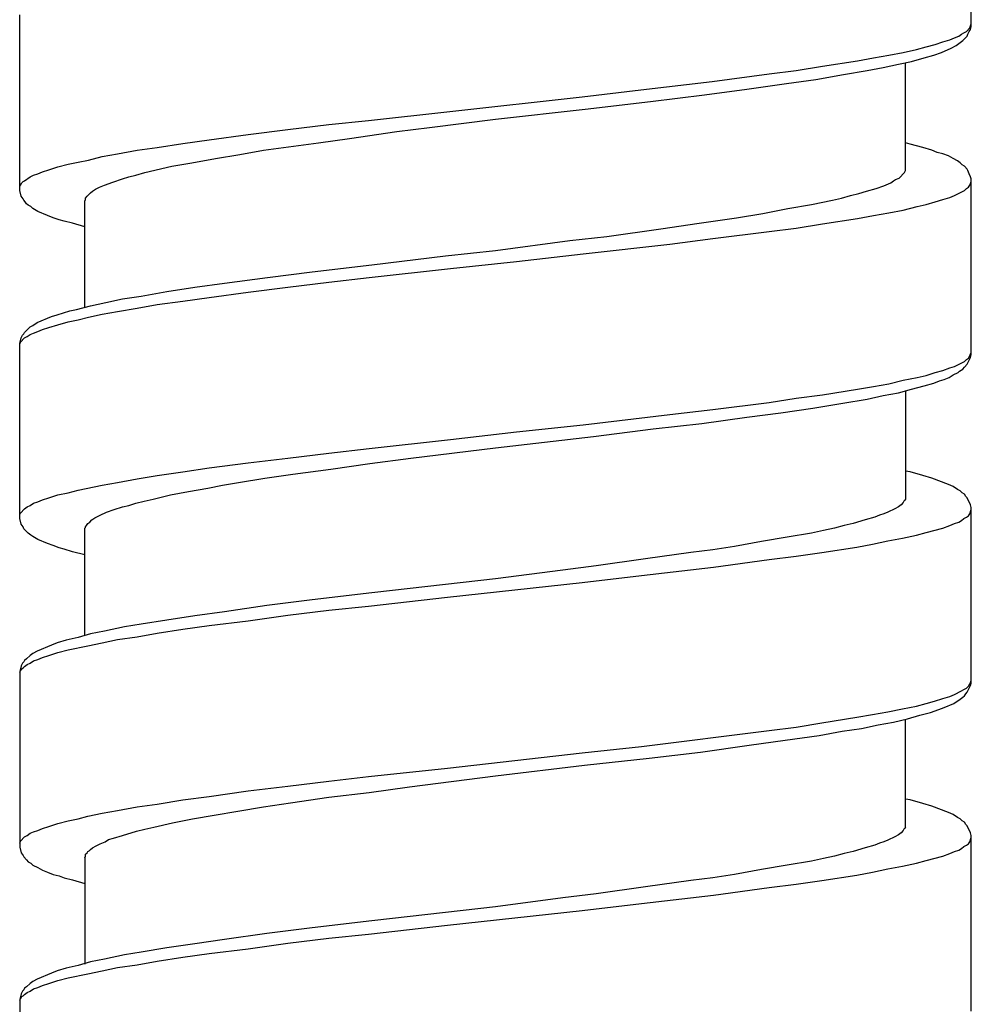
# Model space of a CAD drawing. Units: millimetres. Extents: x -424 to 509, y -164 to 938.
# Drawn here: x -8 to 7, y 760 to 775 of the extents above; entities that cross this region are included whole.
import ezdxf

# ---------------------------------------------------------------- set-up
doc = ezdxf.new("R2010")
doc.units = ezdxf.units.MM
doc.header["$LTSCALE"] = 6.666667

# ---------------------------------------------------------------- blocks, each defined once
blk = doc.blocks.new('1984.CT64.ACT.MT_v1')
for p, q in [((6.977, -126.385), (6.977, -123.707)), ((-7.523, -128.883), (-7.523, -126.205)), ((6.903, -126.459), (6.956, -126.406)), ((6.945, -126.459), (6.967, -126.427)), ((6.956, -126.406), (6.977, -126.343)), ((6.967, -126.427), (6.977, -126.385)), ((6.649, -126.586), (6.723, -126.554)), ((6.723, -126.554), (6.787, -126.533)), ((6.787, -126.533), (6.829, -126.501)), ((6.829, -126.501), (6.861, -126.48)), ((6.85, -126.597), (6.914, -126.533)), ((6.861, -126.48), (6.903, -126.459)), ((6.914, -126.533), (6.924, -126.501)), ((6.924, -126.501), (6.945, -126.459)), ((6.141, -126.734), (6.289, -126.692)), ((6.289, -126.692), (6.427, -126.66)), ((6.427, -126.66), (6.543, -126.618)), ((6.522, -126.777), (6.67, -126.713)), ((6.543, -126.618), (6.649, -126.586)), ((6.67, -126.713), (6.744, -126.671)), ((6.744, -126.671), (6.808, -126.628)), ((6.808, -126.628), (6.85, -126.597)), ((5.241, -126.904), (5.485, -126.861)), ((5.485, -126.861), (5.718, -126.819)), ((5.718, -126.819), (5.94, -126.777)), ((5.94, -126.777), (6.141, -126.734)), ((6.067, -126.914), (6.257, -126.861)), ((6.257, -126.861), (6.406, -126.819)), ((6.406, -126.819), (6.522, -126.777)), ((4.31, -127.052), (4.712, -126.988)), ((4.712, -126.988), (5.241, -126.904)), ((5.39, -127.052), (5.633, -127.009)), ((5.633, -127.009), (5.866, -126.957)), ((5.866, -126.957), (6.067, -126.914)), ((5.972, -128.576), (5.972, -126.935)), ((3.029, -127.221), (3.897, -127.105)), ((3.897, -127.105), (4.31, -127.052)), ((4.606, -127.189), (5.03, -127.115)), ((5.03, -127.115), (5.39, -127.052)), ((1.939, -127.348), (3.029, -127.221)), ((3.558, -127.338), (4.162, -127.253)), ((4.162, -127.253), (4.606, -127.189)), ((-0.971, -127.676), (1.05, -127.454)), ((1.05, -127.454), (1.939, -127.348)), ((2.087, -127.528), (2.913, -127.422)), ((2.913, -127.422), (3.558, -127.338)), ((1.092, -127.645), (2.087, -127.528)), ((-2.21, -127.814), (-0.971, -127.676)), ((-0.273, -127.793), (1.092, -127.645)), ((-3.438, -127.951), (-2.813, -127.877)), ((-2.813, -127.877), (-2.21, -127.814)), ((-1.776, -127.983), (-1.278, -127.92)), ((-1.278, -127.92), (-0.273, -127.793)), ((-4.634, -128.11), (-4.041, -128.026)), ((-4.041, -128.026), (-3.438, -127.951)), ((-2.496, -128.089), (-1.776, -127.983)), ((-5.734, -128.269), (-5.427, -128.227)), ((-5.427, -128.227), (-5.036, -128.163)), ((-5.036, -128.163), (-4.634, -128.11)), ((-3.808, -128.269), (-3.427, -128.216)), ((-3.427, -128.216), (-2.972, -128.153)), ((-2.972, -128.153), (-2.496, -128.089)), ((6.046, -128.174), (5.972, -128.153)), ((6.236, -128.227), (6.046, -128.174)), ((6.374, -128.269), (6.236, -128.227)), ((-6.475, -128.417), (-6.264, -128.364)), ((-6.264, -128.364), (-6.031, -128.322)), ((-6.031, -128.322), (-5.734, -128.269)), ((-4.538, -128.396), (-4.168, -128.332)), ((-4.168, -128.332), (-3.808, -128.269)), ((6.459, -128.301), (6.374, -128.269)), ((6.543, -128.322), (6.459, -128.301)), ((6.628, -128.354), (6.543, -128.322)), ((6.702, -128.396), (6.628, -128.354)), ((-7.079, -128.565), (-6.941, -128.523)), ((-6.941, -128.523), (-6.782, -128.481)), ((-6.782, -128.481), (-6.634, -128.449)), ((-6.634, -128.449), (-6.475, -128.417)), ((-5.618, -128.608), (-5.205, -128.512)), ((-5.205, -128.512), (-4.898, -128.459)), ((-4.898, -128.459), (-4.538, -128.396)), ((6.765, -128.428), (6.702, -128.396)), ((6.808, -128.459), (6.765, -128.428)), ((6.84, -128.491), (6.808, -128.459)), ((6.871, -128.512), (6.84, -128.491)), ((6.914, -128.555), (6.871, -128.512)), ((-7.449, -128.735), (-7.364, -128.671)), ((-7.364, -128.671), (-7.311, -128.65)), ((-7.311, -128.65), (-7.248, -128.629)), ((-7.248, -128.629), (-7.174, -128.597)), ((-7.174, -128.597), (-7.079, -128.565)), ((-5.957, -128.703), (-5.861, -128.671)), ((-5.861, -128.671), (-5.755, -128.65)), ((-5.755, -128.65), (-5.618, -128.608)), ((5.876, -128.692), (5.961, -128.608)), ((5.961, -128.608), (5.972, -128.576)), ((6.924, -128.576), (6.914, -128.555)), ((6.945, -128.629), (6.924, -128.576)), ((6.967, -128.671), (6.945, -128.629)), ((6.977, -128.703), (6.967, -128.671)), ((-7.523, -128.819), (-7.512, -128.798)), ((-7.512, -128.798), (-7.491, -128.766)), ((-7.491, -128.766), (-7.47, -128.745)), ((-7.47, -128.745), (-7.449, -128.735)), ((-6.306, -128.83), (-6.232, -128.798)), ((-6.232, -128.798), (-6.105, -128.756)), ((-6.105, -128.756), (-5.957, -128.703)), ((5.527, -128.851), (5.644, -128.809)), ((5.644, -128.809), (5.749, -128.766)), ((5.749, -128.766), (5.792, -128.735)), ((5.792, -128.735), (5.823, -128.713)), ((5.823, -128.713), (5.876, -128.692)), ((6.935, -128.83), (6.956, -128.798)), ((6.956, -128.798), (6.967, -128.777)), ((6.967, -128.777), (6.977, -128.745)), ((6.977, -131.381), (6.977, -128.703)), ((-7.502, -128.968), (-7.523, -128.883)), ((-7.47, -129.01), (-7.502, -128.968)), ((-6.518, -128.999), (-6.496, -128.968)), ((-6.496, -128.968), (-6.443, -128.915)), ((-6.443, -128.915), (-6.412, -128.893)), ((-6.412, -128.893), (-6.369, -128.862)), ((-6.369, -128.862), (-6.306, -128.83)), ((4.998, -128.999), (5.136, -128.957)), ((5.136, -128.957), (5.263, -128.925)), ((5.263, -128.925), (5.379, -128.893)), ((5.379, -128.893), (5.527, -128.851)), ((6.649, -128.989), (6.723, -128.957)), ((6.723, -128.957), (6.871, -128.883)), ((6.871, -128.883), (6.903, -128.851)), ((6.903, -128.851), (6.935, -128.83)), ((-7.46, -129.031), (-7.47, -129.01)), ((-7.438, -129.052), (-7.46, -129.031)), ((-7.417, -129.084), (-7.438, -129.052)), ((-7.396, -129.105), (-7.417, -129.084)), ((-7.354, -129.126), (-7.396, -129.105)), ((-7.322, -129.158), (-7.354, -129.126)), ((-6.528, -129.042), (-6.518, -129.02)), ((-6.528, -130.661), (-6.528, -129.042)), ((-6.518, -129.02), (-6.518, -128.999)), ((4.183, -129.158), (4.543, -129.095)), ((4.543, -129.095), (4.86, -129.031)), ((4.86, -129.031), (4.998, -128.999)), ((5.94, -129.179), (6.152, -129.126)), ((6.152, -129.126), (6.289, -129.095)), ((6.289, -129.095), (6.427, -129.052)), ((6.427, -129.052), (6.543, -129.02)), ((6.543, -129.02), (6.649, -128.989)), ((-7.248, -129.2), (-7.322, -129.158)), ((-7.1, -129.264), (-7.248, -129.2)), ((-7.015, -129.296), (-7.1, -129.264)), ((3.4, -129.296), (3.802, -129.232)), ((3.802, -129.232), (4.183, -129.158)), ((5.241, -129.306), (5.485, -129.264)), ((5.485, -129.264), (5.718, -129.222)), ((5.718, -129.222), (5.94, -129.179)), ((-6.92, -129.327), (-7.015, -129.296)), ((-6.846, -129.349), (-6.92, -129.327)), ((-6.719, -129.38), (-6.846, -129.349)), ((-6.528, -129.433), (-6.719, -129.38)), ((2.246, -129.465), (2.828, -129.38)), ((2.828, -129.38), (3.4, -129.296)), ((4.31, -129.454), (4.712, -129.391)), ((4.712, -129.391), (5.241, -129.306)), ((1.421, -129.581), (2.246, -129.465)), ((3.04, -129.613), (3.897, -129.507)), ((3.897, -129.507), (4.31, -129.454)), ((-0.273, -129.793), (0.86, -129.645)), ((0.86, -129.645), (1.421, -129.581)), ((1.061, -129.846), (2.384, -129.698)), ((2.384, -129.698), (3.04, -129.613)), ((-2.157, -130.015), (-1.035, -129.878)), ((-1.035, -129.878), (-0.273, -129.793)), ((0.045, -129.962), (1.061, -129.846)), ((-3.067, -130.121), (-2.157, -130.015)), ((-0.961, -130.068), (0.045, -129.962)), ((-3.745, -130.206), (-3.067, -130.121)), ((-2.199, -130.206), (-0.961, -130.068)), ((-4.856, -130.354), (-4.401, -130.291)), ((-4.401, -130.291), (-3.745, -130.206)), ((-3.438, -130.354), (-2.813, -130.28)), ((-2.813, -130.28), (-2.199, -130.206)), ((-5.671, -130.492), (-5.279, -130.418)), ((-5.279, -130.418), (-4.856, -130.354)), ((-4.634, -130.513), (-4.041, -130.428)), ((-4.041, -130.428), (-3.438, -130.354)), ((-6.443, -130.64), (-6.211, -130.587)), ((-6.211, -130.587), (-5.957, -130.534)), ((-5.957, -130.534), (-5.671, -130.492)), ((-5.734, -130.672), (-5.427, -130.619)), ((-5.427, -130.619), (-5.036, -130.566)), ((-5.036, -130.566), (-4.634, -130.513)), ((-7.036, -130.799), (-6.951, -130.777)), ((-6.951, -130.777), (-6.761, -130.714)), ((-6.761, -130.714), (-6.655, -130.693)), ((-6.655, -130.693), (-6.443, -130.64)), ((-6.475, -130.809), (-6.264, -130.767)), ((-6.264, -130.767), (-6.031, -130.724)), ((-6.031, -130.724), (-5.734, -130.672)), ((-7.322, -130.936), (-7.258, -130.894)), ((-7.258, -130.894), (-7.036, -130.799)), ((-7.079, -130.968), (-6.941, -130.926)), ((-6.941, -130.926), (-6.782, -130.883)), ((-6.782, -130.883), (-6.634, -130.851)), ((-6.634, -130.851), (-6.475, -130.809)), ((-7.481, -131.084), (-7.46, -131.063)), ((-7.46, -131.063), (-7.449, -131.042)), ((-7.449, -131.042), (-7.364, -130.957)), ((-7.407, -131.105), (-7.364, -131.074)), ((-7.364, -130.957), (-7.322, -130.936)), ((-7.364, -131.074), (-7.311, -131.053)), ((-7.311, -131.053), (-7.248, -131.031)), ((-7.248, -131.031), (-7.174, -131)), ((-7.174, -131), (-7.079, -130.968)), ((-7.523, -131.211), (-7.502, -131.127)), ((-7.523, -131.222), (-7.512, -131.19)), ((-7.523, -133.879), (-7.523, -131.211)), ((-7.512, -131.19), (-7.449, -131.127)), ((-7.502, -131.127), (-7.481, -131.084)), ((-7.449, -131.127), (-7.407, -131.105)), ((6.956, -131.402), (6.967, -131.37)), ((6.967, -131.37), (6.977, -131.349)), ((6.723, -131.561), (6.871, -131.487)), ((6.871, -131.487), (6.903, -131.455)), ((6.871, -131.571), (6.914, -131.529)), ((6.903, -131.455), (6.935, -131.434)), ((6.914, -131.529), (6.967, -131.423)), ((6.935, -131.434), (6.956, -131.402)), ((6.967, -131.423), (6.977, -131.381)), ((6.289, -131.698), (6.427, -131.656)), ((6.427, -131.656), (6.543, -131.624)), ((6.543, -131.624), (6.649, -131.582)), ((6.649, -131.582), (6.723, -131.561)), ((6.702, -131.688), (6.776, -131.656)), ((6.776, -131.656), (6.797, -131.635)), ((6.797, -131.635), (6.85, -131.603)), ((6.85, -131.603), (6.871, -131.571)), ((5.485, -131.868), (5.718, -131.825)), ((5.718, -131.825), (5.94, -131.772)), ((5.94, -131.772), (6.152, -131.73)), ((6.152, -131.73), (6.289, -131.698)), ((6.257, -131.857), (6.406, -131.815)), ((6.406, -131.815), (6.49, -131.783)), ((6.49, -131.783), (6.564, -131.762)), ((6.564, -131.762), (6.638, -131.73)), ((6.638, -131.73), (6.702, -131.688)), ((4.712, -131.995), (5.241, -131.91)), ((5.241, -131.91), (5.485, -131.868)), ((5.633, -132.005), (5.866, -131.963)), ((5.866, -131.963), (6.067, -131.91)), ((5.972, -131.931), (5.972, -133.582)), ((6.067, -131.91), (6.257, -131.857)), ((3.04, -132.217), (3.897, -132.111)), ((3.897, -132.111), (4.31, -132.047)), ((4.31, -132.047), (4.712, -131.995)), ((4.564, -132.196), (5.019, -132.122)), ((5.019, -132.122), (5.39, -132.058)), ((5.39, -132.058), (5.633, -132.005)), ((2.384, -132.291), (3.04, -132.217)), ((3.558, -132.333), (4.077, -132.27)), ((4.077, -132.27), (4.564, -132.196)), ((1.061, -132.45), (2.384, -132.291)), ((2.13, -132.513), (2.871, -132.429)), ((2.871, -132.429), (3.558, -132.333)), ((-0.961, -132.672), (0.045, -132.556)), ((0.045, -132.556), (1.061, -132.45)), ((1.219, -132.63), (2.13, -132.513)), ((-2.199, -132.81), (-0.961, -132.672)), ((-0.273, -132.799), (1.219, -132.63)), ((-2.813, -132.884), (-2.199, -132.81)), ((-1.564, -132.958), (-0.273, -132.799)), ((-4.041, -133.032), (-3.438, -132.958)), ((-3.438, -132.958), (-2.813, -132.884)), ((-2.189, -133.042), (-1.564, -132.958)), ((-5.427, -133.222), (-5.036, -133.169)), ((-5.036, -133.169), (-4.634, -133.106)), ((-4.634, -133.106), (-4.041, -133.032)), ((-3.363, -133.201), (-2.781, -133.127)), ((-2.781, -133.127), (-2.189, -133.042)), ((6.046, -133.169), (5.972, -133.159)), ((6.236, -133.222), (6.046, -133.169)), ((-6.264, -133.37), (-6.031, -133.328)), ((-6.031, -133.328), (-5.734, -133.275)), ((-5.734, -133.275), (-5.427, -133.222)), ((-4.432, -133.37), (-4.189, -133.328)), ((-4.189, -133.328), (-3.787, -133.265)), ((-3.787, -133.265), (-3.363, -133.201)), ((6.374, -133.265), (6.236, -133.222)), ((6.628, -133.36), (6.374, -133.265)), ((-6.782, -133.487), (-6.634, -133.445)), ((-6.634, -133.445), (-6.264, -133.37)), ((-5.226, -133.519), (-4.951, -133.466)), ((-4.951, -133.466), (-4.655, -133.413)), ((-4.655, -133.413), (-4.432, -133.37)), ((6.702, -133.392), (6.628, -133.36)), ((6.765, -133.434), (6.702, -133.392)), ((6.808, -133.455), (6.765, -133.434)), ((6.84, -133.487), (6.808, -133.455)), ((-7.311, -133.646), (-7.248, -133.625)), ((-7.248, -133.625), (-7.174, -133.593)), ((-7.174, -133.593), (-7.079, -133.561)), ((-7.079, -133.561), (-6.941, -133.519)), ((-6.941, -133.519), (-6.782, -133.487)), ((-5.755, -133.646), (-5.628, -133.614)), ((-5.628, -133.614), (-5.491, -133.582)), ((-5.491, -133.582), (-5.226, -133.519)), ((5.951, -133.614), (5.94, -133.635)), ((5.961, -133.603), (5.951, -133.614)), ((5.972, -133.582), (5.961, -133.603)), ((6.871, -133.508), (6.84, -133.487)), ((6.892, -133.54), (6.871, -133.508)), ((6.914, -133.561), (6.892, -133.54)), ((6.967, -133.667), (6.914, -133.561)), ((-7.512, -133.794), (-7.449, -133.73)), ((-7.449, -133.73), (-7.407, -133.699)), ((-7.407, -133.699), (-7.364, -133.677)), ((-7.364, -133.677), (-7.311, -133.646)), ((-6.2, -133.783), (-6.084, -133.741)), ((-6.084, -133.741), (-5.957, -133.699)), ((-5.957, -133.699), (-5.861, -133.677)), ((-5.861, -133.677), (-5.755, -133.646)), ((5.813, -133.73), (5.707, -133.783)), ((5.866, -133.699), (5.813, -133.73)), ((5.908, -133.667), (5.866, -133.699)), ((5.94, -133.635), (5.908, -133.667)), ((6.956, -133.804), (6.977, -133.741)), ((6.977, -133.709), (6.967, -133.667)), ((6.977, -136.387), (6.977, -133.709)), ((-7.523, -133.815), (-7.512, -133.794)), ((-7.502, -133.963), (-7.523, -133.879)), ((-6.454, -133.931), (-6.422, -133.9)), ((-6.422, -133.9), (-6.38, -133.868)), ((-6.38, -133.868), (-6.295, -133.826)), ((-6.295, -133.826), (-6.2, -133.783)), ((5.358, -133.9), (5.178, -133.953)), ((5.506, -133.857), (5.358, -133.9)), ((5.58, -133.826), (5.506, -133.857)), ((5.644, -133.804), (5.58, -133.826)), ((5.707, -133.783), (5.644, -133.804)), ((6.787, -133.931), (6.829, -133.91)), ((6.829, -133.91), (6.861, -133.879)), ((6.861, -133.879), (6.903, -133.857)), ((6.903, -133.857), (6.935, -133.836)), ((6.935, -133.836), (6.956, -133.804)), ((-7.47, -134.006), (-7.502, -133.963)), ((-7.46, -134.037), (-7.47, -134.006)), ((-7.396, -134.101), (-7.46, -134.037)), ((-6.528, -134.027), (-6.518, -134.016)), ((-6.528, -135.657), (-6.528, -134.027)), ((-6.518, -134.006), (-6.507, -133.984)), ((-6.518, -134.016), (-6.518, -134.006)), ((-6.507, -133.984), (-6.486, -133.953)), ((-6.486, -133.953), (-6.454, -133.931)), ((4.723, -134.058), (4.543, -134.101)), ((4.892, -134.027), (4.723, -134.058)), ((5.04, -133.984), (4.892, -134.027)), ((5.178, -133.953), (5.04, -133.984)), ((6.289, -134.09), (6.543, -134.027)), ((6.543, -134.027), (6.649, -133.984)), ((6.649, -133.984), (6.723, -133.953)), ((6.723, -133.953), (6.787, -133.931)), ((-7.354, -134.133), (-7.396, -134.101)), ((-7.322, -134.154), (-7.354, -134.133)), ((-7.248, -134.196), (-7.322, -134.154)), ((-7.1, -134.26), (-7.248, -134.196)), ((3.781, -134.228), (3.368, -134.302)), ((4.172, -134.164), (3.781, -134.228)), ((4.543, -134.101), (4.172, -134.164)), ((5.474, -134.27), (5.707, -134.217)), ((5.707, -134.217), (5.929, -134.175)), ((5.929, -134.175), (6.141, -134.133)), ((6.141, -134.133), (6.289, -134.09)), ((-7.015, -134.291), (-7.1, -134.26)), ((-6.92, -134.323), (-7.015, -134.291)), ((-6.846, -134.344), (-6.92, -134.323)), ((-6.719, -134.387), (-6.846, -134.344)), ((3.04, -134.355), (2.701, -134.397)), ((3.368, -134.302), (3.04, -134.355)), ((4.702, -134.397), (5.231, -134.312)), ((5.231, -134.312), (5.474, -134.27)), ((-6.528, -134.429), (-6.719, -134.387)), ((2.013, -134.492), (1.262, -134.598)), ((2.701, -134.397), (2.013, -134.492)), ((3.05, -134.619), (3.897, -134.503)), ((3.897, -134.503), (4.31, -134.45)), ((4.31, -134.45), (4.702, -134.397)), ((0.754, -134.662), (-0.273, -134.799)), ((1.262, -134.598), (0.754, -134.662)), ((1.95, -134.746), (3.05, -134.619)), ((-0.273, -134.799), (-1.035, -134.884)), ((1.05, -134.852), (1.95, -134.746)), ((-1.035, -134.884), (-2.157, -135.011)), ((-1.003, -135.075), (1.05, -134.852)), ((-3.067, -135.117), (-3.755, -135.202)), ((-2.157, -135.011), (-3.067, -135.117)), ((-2.21, -135.212), (-1.003, -135.075)), ((-3.755, -135.202), (-4.401, -135.297)), ((-3.438, -135.35), (-2.813, -135.276)), ((-2.813, -135.276), (-2.21, -135.212)), ((-5.279, -135.424), (-5.671, -135.487)), ((-4.856, -135.36), (-5.279, -135.424)), ((-4.401, -135.297), (-4.856, -135.36)), ((-4.041, -135.434), (-3.438, -135.35)), ((-5.925, -135.53), (-6.232, -135.593)), ((-5.671, -135.487), (-5.925, -135.53)), ((-5.427, -135.625), (-5.036, -135.561)), ((-5.036, -135.561), (-4.634, -135.508)), ((-4.634, -135.508), (-4.041, -135.434)), ((-6.634, -135.688), (-6.814, -135.731)), ((-6.443, -135.635), (-6.634, -135.688)), ((-6.232, -135.593), (-6.443, -135.635)), ((-6.264, -135.773), (-6.031, -135.72)), ((-6.031, -135.72), (-5.734, -135.678)), ((-5.734, -135.678), (-5.427, -135.625)), ((-7.036, -135.805), (-7.258, -135.9)), ((-6.951, -135.773), (-7.036, -135.805)), ((-6.814, -135.731), (-6.951, -135.773)), ((-6.782, -135.879), (-6.486, -135.815)), ((-6.486, -135.815), (-6.264, -135.773)), ((-7.417, -136.017), (-7.449, -136.038)), ((-7.364, -135.964), (-7.417, -136.017)), ((-7.322, -135.932), (-7.364, -135.964)), ((-7.258, -135.9), (-7.322, -135.932)), ((-7.311, -136.048), (-7.248, -136.027)), ((-7.248, -136.027), (-7.174, -135.995)), ((-7.174, -135.995), (-7.079, -135.964)), ((-7.079, -135.964), (-6.941, -135.921)), ((-6.941, -135.921), (-6.782, -135.879)), ((-7.502, -136.122), (-7.523, -136.207)), ((-7.512, -136.196), (-7.491, -136.165)), ((-7.481, -136.08), (-7.502, -136.122)), ((-7.491, -136.165), (-7.47, -136.154)), ((-7.46, -136.059), (-7.481, -136.08)), ((-7.47, -136.154), (-7.449, -136.133)), ((-7.449, -136.038), (-7.46, -136.059)), ((-7.449, -136.133), (-7.407, -136.101)), ((-7.407, -136.101), (-7.364, -136.08)), ((-7.364, -136.08), (-7.311, -136.048)), ((-7.523, -136.218), (-7.512, -136.196)), ((-7.523, -136.207), (-7.523, -138.885)), ((6.861, -136.482), (6.903, -136.461)), ((6.903, -136.461), (6.935, -136.429)), ((6.914, -136.525), (6.967, -136.419)), ((6.935, -136.429), (6.956, -136.398)), ((6.956, -136.398), (6.967, -136.376)), ((6.967, -136.376), (6.977, -136.345)), ((6.967, -136.419), (6.977, -136.387)), ((6.416, -136.662), (6.543, -136.62)), ((6.543, -136.62), (6.649, -136.588)), ((6.649, -136.588), (6.723, -136.556)), ((6.723, -136.556), (6.829, -136.503)), ((6.808, -136.63), (6.85, -136.599)), ((6.829, -136.503), (6.861, -136.482)), ((6.85, -136.599), (6.871, -136.577)), ((6.871, -136.577), (6.892, -136.546)), ((6.892, -136.546), (6.914, -136.525)), ((5.929, -136.779), (6.141, -136.736)), ((6.141, -136.736), (6.289, -136.694)), ((6.289, -136.694), (6.416, -136.662)), ((6.48, -136.789), (6.564, -136.757)), ((6.564, -136.757), (6.713, -136.694)), ((6.713, -136.694), (6.808, -136.63)), ((4.702, -136.99), (5.231, -136.906)), ((5.231, -136.906), (5.474, -136.863)), ((5.474, -136.863), (5.707, -136.821)), ((5.707, -136.821), (5.929, -136.779)), ((5.792, -136.98), (6.003, -136.927)), ((6.003, -136.927), (6.194, -136.874)), ((6.194, -136.874), (6.353, -136.831)), ((6.353, -136.831), (6.48, -136.789)), ((3.897, -137.107), (4.31, -137.054)), ((4.31, -137.054), (4.702, -136.99)), ((5.009, -137.117), (5.305, -137.075)), ((5.305, -137.075), (5.559, -137.022)), ((5.559, -137.022), (5.792, -136.98)), ((5.972, -138.578), (5.972, -136.937)), ((1.95, -137.35), (3.897, -137.107)), ((4.141, -137.255), (4.659, -137.181)), ((4.659, -137.181), (5.009, -137.117)), ((1.05, -137.445), (1.95, -137.35)), ((2.849, -137.435), (3.59, -137.329)), ((3.59, -137.329), (4.141, -137.255)), ((-1.003, -137.678), (1.05, -137.445)), ((2.066, -137.53), (2.849, -137.435)), ((-2.21, -137.805), (-1.003, -137.678)), ((-0.273, -137.795), (1.082, -137.636)), ((1.082, -137.636), (2.066, -137.53)), ((-2.813, -137.879), (-2.21, -137.805)), ((-1.585, -137.964), (-0.273, -137.795)), ((-4.041, -138.027), (-3.438, -137.953)), ((-3.438, -137.953), (-2.813, -137.879)), ((-2.199, -138.049), (-1.585, -137.964)), ((-5.036, -138.165), (-4.634, -138.112)), ((-4.634, -138.112), (-4.041, -138.027)), ((-3.395, -138.207), (-2.813, -138.123)), ((-2.813, -138.123), (-2.199, -138.049)), ((-6.031, -138.324), (-5.734, -138.271)), ((-5.734, -138.271), (-5.427, -138.229)), ((-5.427, -138.229), (-5.036, -138.165)), ((-4.2, -138.334), (-3.808, -138.271)), ((-3.808, -138.271), (-3.395, -138.207)), ((6.046, -138.165), (5.972, -138.154)), ((6.236, -138.218), (6.046, -138.165)), ((6.374, -138.26), (6.236, -138.218)), ((6.628, -138.356), (6.374, -138.26)), ((-6.634, -138.451), (-6.486, -138.409)), ((-6.486, -138.409), (-6.264, -138.366)), ((-6.264, -138.366), (-6.031, -138.324)), ((-4.888, -138.451), (-4.559, -138.398)), ((-4.559, -138.398), (-4.2, -138.334)), ((6.702, -138.387), (6.628, -138.356)), ((6.765, -138.43), (6.702, -138.387)), ((-7.174, -138.599), (-7.079, -138.567)), ((-7.079, -138.567), (-6.941, -138.525)), ((-6.941, -138.525), (-6.782, -138.483)), ((-6.782, -138.483), (-6.634, -138.451)), ((-5.618, -138.61), (-5.48, -138.578)), ((-5.48, -138.578), (-5.195, -138.514)), ((-5.195, -138.514), (-4.888, -138.451)), ((5.972, -138.578), (5.961, -138.599)), ((6.808, -138.451), (6.765, -138.43)), ((6.84, -138.483), (6.808, -138.451)), ((6.871, -138.504), (6.84, -138.483)), ((6.892, -138.536), (6.871, -138.504)), ((6.914, -138.557), (6.892, -138.536)), ((6.967, -138.663), (6.914, -138.557)), ((-7.512, -138.79), (-7.449, -138.726)), ((-7.449, -138.726), (-7.407, -138.705)), ((-7.407, -138.705), (-7.364, -138.673)), ((-7.364, -138.673), (-7.311, -138.652)), ((-7.311, -138.652), (-7.248, -138.631)), ((-7.248, -138.631), (-7.174, -138.599)), ((-6.094, -138.747), (-5.957, -138.705)), ((-5.957, -138.705), (-5.745, -138.641)), ((-5.745, -138.641), (-5.618, -138.61)), ((5.813, -138.726), (5.707, -138.779)), ((5.866, -138.694), (5.813, -138.726)), ((5.908, -138.663), (5.866, -138.694)), ((5.94, -138.631), (5.908, -138.663)), ((5.951, -138.61), (5.94, -138.631)), ((5.961, -138.599), (5.951, -138.61)), ((6.977, -138.705), (6.967, -138.663)), ((6.977, -141.383), (6.977, -138.705)), ((-7.523, -138.821), (-7.512, -138.79)), ((-6.412, -138.895), (-6.359, -138.864)), ((-6.359, -138.864), (-6.295, -138.832)), ((-6.295, -138.832), (-6.221, -138.8)), ((-6.221, -138.8), (-6.168, -138.768)), ((-6.168, -138.768), (-6.094, -138.747)), ((5.506, -138.853), (5.358, -138.895)), ((5.58, -138.821), (5.506, -138.853)), ((5.644, -138.8), (5.58, -138.821)), ((5.707, -138.779), (5.644, -138.8)), ((6.829, -138.906), (6.861, -138.874)), ((6.861, -138.874), (6.903, -138.853)), ((6.903, -138.853), (6.935, -138.832)), ((6.935, -138.832), (6.956, -138.8)), ((6.956, -138.8), (6.977, -138.737)), ((-7.523, -138.885), (-7.502, -138.969)), ((-7.502, -138.969), (-7.47, -139.012)), ((-7.47, -139.012), (-7.46, -139.033)), ((-6.528, -139.044), (-6.518, -139.022)), ((-6.518, -138.991), (-6.496, -138.969)), ((-6.518, -139.022), (-6.518, -138.991)), ((-6.496, -138.969), (-6.486, -138.948)), ((-6.486, -138.948), (-6.465, -138.938)), ((-6.465, -138.938), (-6.443, -138.917)), ((-6.443, -138.917), (-6.412, -138.895)), ((4.892, -139.022), (4.723, -139.054)), ((5.04, -138.98), (4.892, -139.022)), ((5.178, -138.948), (5.04, -138.98)), ((5.358, -138.895), (5.178, -138.948)), ((6.289, -139.086), (6.543, -139.022)), ((6.543, -139.022), (6.649, -138.98)), ((6.649, -138.98), (6.723, -138.948)), ((6.723, -138.948), (6.787, -138.927)), ((6.787, -138.927), (6.829, -138.906)), ((-7.46, -139.033), (-7.417, -139.075)), ((-7.417, -139.075), (-7.396, -139.107)), ((-7.396, -139.107), (-7.354, -139.128)), ((-7.354, -139.128), (-7.322, -139.16)), ((-7.322, -139.16), (-7.248, -139.192)), ((-6.528, -139.044), (-6.528, -140.664)), ((4.172, -139.16), (3.781, -139.223)), ((4.543, -139.096), (4.172, -139.16)), ((4.723, -139.054), (4.543, -139.096)), ((5.707, -139.213), (5.929, -139.171)), ((5.929, -139.171), (6.141, -139.128)), ((6.141, -139.128), (6.289, -139.086)), ((-7.248, -139.192), (-7.174, -139.234)), ((-7.174, -139.234), (-7.1, -139.266)), ((-7.1, -139.266), (-7.015, -139.298)), ((-7.015, -139.298), (-6.92, -139.319)), ((-6.92, -139.319), (-6.846, -139.351)), ((3.368, -139.298), (3.04, -139.351)), ((3.781, -139.223), (3.368, -139.298)), ((4.702, -139.393), (5.231, -139.308)), ((5.231, -139.308), (5.474, -139.266)), ((5.474, -139.266), (5.707, -139.213)), ((-6.846, -139.351), (-6.719, -139.382)), ((-6.719, -139.382), (-6.528, -139.435)), ((2.701, -139.393), (2.013, -139.488)), ((3.04, -139.351), (2.701, -139.393)), ((3.897, -139.499), (4.31, -139.446)), ((4.31, -139.446), (4.702, -139.393)), ((1.262, -139.594), (0.754, -139.657)), ((2.013, -139.488), (1.262, -139.594)), ((1.95, -139.742), (3.05, -139.615)), ((3.05, -139.615), (3.897, -139.499)), ((0.754, -139.657), (-0.273, -139.795)), ((1.05, -139.848), (1.95, -139.742)), ((-1.035, -139.88), (-2.157, -140.007)), ((-0.273, -139.795), (-1.035, -139.88)), ((-1.003, -140.07), (1.05, -139.848)), ((-2.157, -140.007), (-3.067, -140.113)), ((-2.21, -140.208), (-1.003, -140.07)), ((-3.755, -140.197), (-4.401, -140.292)), ((-3.067, -140.113), (-3.755, -140.197)), ((-2.813, -140.271), (-2.21, -140.208)), ((-4.856, -140.356), (-5.279, -140.419)), ((-4.401, -140.292), (-4.856, -140.356)), ((-4.041, -140.43), (-3.438, -140.345)), ((-3.438, -140.345), (-2.813, -140.271)), ((-5.925, -140.525), (-6.232, -140.589)), ((-5.671, -140.483), (-5.925, -140.525)), ((-5.279, -140.419), (-5.671, -140.483)), ((-5.036, -140.557), (-4.634, -140.504)), ((-4.634, -140.504), (-4.041, -140.43)), ((-6.443, -140.631), (-6.634, -140.684)), ((-6.232, -140.589), (-6.443, -140.631)), ((-6.031, -140.716), (-5.734, -140.674)), ((-5.734, -140.674), (-5.427, -140.621)), ((-5.427, -140.621), (-5.036, -140.557)), ((-7.036, -140.801), (-7.258, -140.896)), ((-6.951, -140.769), (-7.036, -140.801)), ((-6.814, -140.726), (-6.951, -140.769)), ((-6.634, -140.684), (-6.814, -140.726)), ((-6.782, -140.875), (-6.486, -140.811)), ((-6.486, -140.811), (-6.264, -140.769)), ((-6.264, -140.769), (-6.031, -140.716)), ((-7.364, -140.959), (-7.417, -141.012)), ((-7.322, -140.928), (-7.364, -140.959)), ((-7.258, -140.896), (-7.322, -140.928)), ((-7.174, -140.991), (-7.079, -140.959)), ((-7.079, -140.959), (-6.941, -140.917)), ((-6.941, -140.917), (-6.782, -140.875)), ((-7.502, -141.118), (-7.523, -141.203)), ((-7.481, -141.076), (-7.502, -141.118)), ((-7.46, -141.055), (-7.481, -141.076)), ((-7.449, -141.033), (-7.46, -141.055)), ((-7.417, -141.012), (-7.449, -141.033)), ((-7.449, -141.129), (-7.407, -141.097)), ((-7.407, -141.097), (-7.364, -141.076)), ((-7.364, -141.076), (-7.311, -141.044)), ((-7.311, -141.044), (-7.248, -141.023)), ((-7.248, -141.023), (-7.174, -140.991)), ((-7.523, -141.213), (-7.512, -141.192)), ((-7.523, -141.203), (-7.523, -143.88)), ((-7.512, -141.192), (-7.491, -141.16)), ((-7.491, -141.16), (-7.47, -141.15)), ((-7.47, -141.15), (-7.449, -141.129))]:
    blk.add_line(p, q)

msp = doc.modelspace()

# ---------------------------------------------------------------- block references
msp.add_blockref('1984.CT64.ACT.MT_v1', (0, 901.179))

doc.saveas('drawing.dxf')
